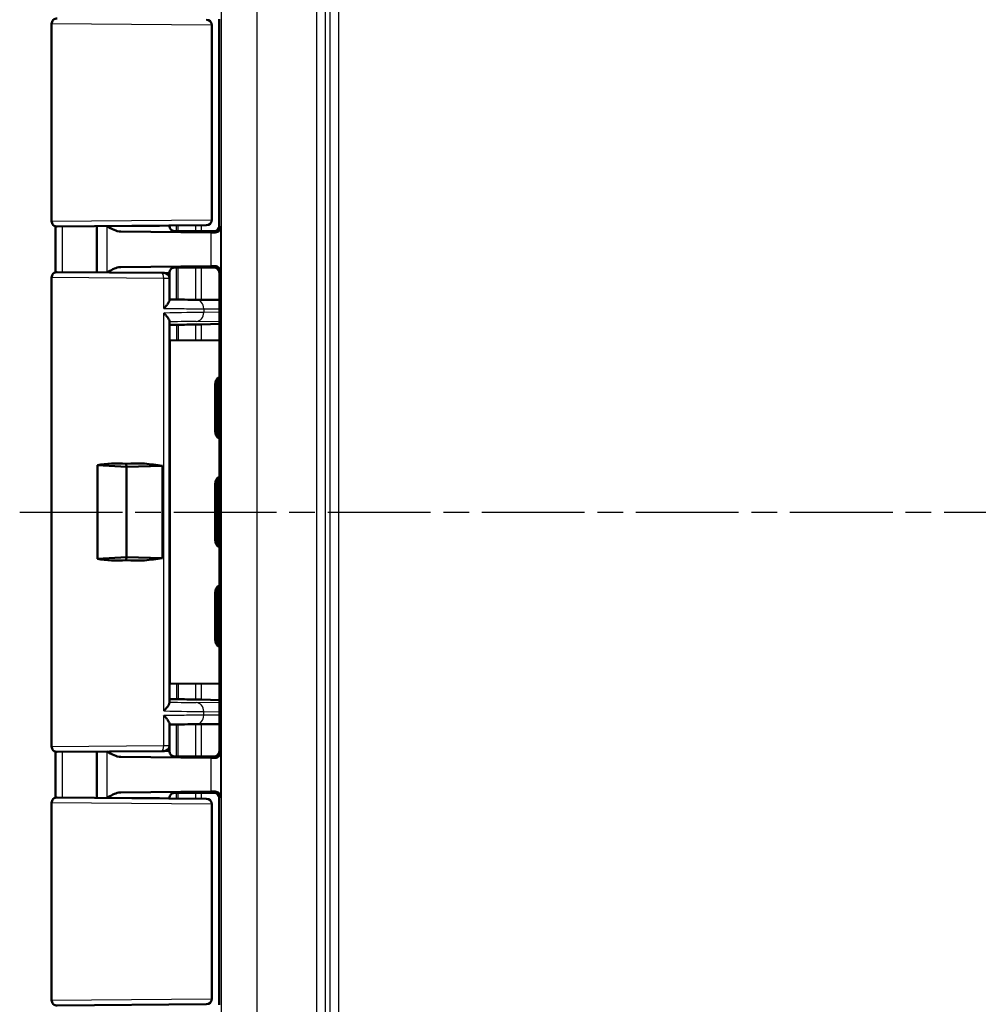
# Model space of a CAD drawing. Units: millimetres. Extents: x 1 to 840, y 1 to 593.
# Drawn here: x 601 to 654, y 278 to 333 of the extents above; entities that cross this region are included whole.
import ezdxf

# ---------------------------------------------------------------- set-up
doc = ezdxf.new("R2010")
doc.units = ezdxf.units.MM
doc.linetypes.add('CHAIN', pattern=[0.3543, 0.2362, -0.0295, 0.0591, -0.0295])
doc.linetypes.add('DASH_DOT', pattern=[0.37, 0.24, -0.06, 0.01, -0.06])
for name, color, linetype, lineweight in [('Mittellinie (ISO)', 1, 'DASH_DOT', 25), ('Sichtbar (ISO)', 7, 'Continuous', 50), ('Sichtbar schmal (ISO)', 1, 'Continuous', 25)]:
    doc.layers.add(name, color=color, linetype=linetype, lineweight=lineweight)

msp = doc.modelspace()

# ---------------------------------------------------------------- linework, layer by layer
at = {"layer": 'Mittellinie (ISO)', "linetype": 'CHAIN', "ltscale": 23.990969}
msp.add_line((600.84957012, 305.58169126), (754.73537381, 305.58169126), dxfattribs=at)
at = {"layer": 'Sichtbar (ISO)'}
for p, q in [((611.86042161, 332.78170269), (611.86042161, 321.38167984)), ((602.61042161, 321.63432075), (602.61042161, 332.52906178)), ((611.44818789, 332.45717188), (611.44818789, 321.70621064)), ((611.14269417, 321.40615128), (602.91303957, 321.33433217)), ((605.11042161, 321.35350843), (605.11042161, 318.80987409)), ((609.11042161, 321.3884159), (609.11042161, 321.38170269)), ((611.15080585, 321.40622207), (611.14269417, 321.40615128)), ((611.39778818, 321.01618874), (606.42318632, 321.06255927)), ((609.55991135, 321.08169126), (611.56043303, 321.08169126)), ((609.66189177, 321.08169126), (611.56043303, 321.08169126)), ((606.42318632, 319.10082326), (611.39778818, 319.14719379)), ((610.36042161, 319.08169126), (609.55991135, 319.08169126)), ((611.6409935, 319.08169126), (609.66189177, 319.08169126)), ((610.36042161, 319.08169126), (610.93777188, 319.09041813)), ((610.93777188, 319.09041813), (611.5691599, 319.09041813)), ((602.61042161, 292.63432075), (602.61042161, 318.52906178)), ((602.91303957, 318.82905036), (608.68803957, 318.77865269)), ((608.68804202, 318.77865267), (608.81303957, 318.77756184)), ((609.11042161, 318.78167984), (609.11042161, 318.47757326)), ((611.86914814, 292.37295297), (611.86914814, 318.79042955)), ((609.11042161, 317.26427889), (609.11042161, 318.47757326)), ((611.86914814, 317.28699396), (610.57888651, 317.2982582)), ((609.11042161, 295.04118854), (609.11042161, 316.12219398)), ((611.86914814, 315.96590998), (610.8818313, 315.94005618)), ((609.12787534, 315.04678113), (611.86914814, 315.05806291)), ((609.12787534, 296.11660139), (609.12787534, 315.04678113)), ((611.63259421, 310.04161103), (611.63259421, 312.6217715)), ((611.71042161, 312.5439441), (611.71042161, 312.54561095)), ((611.71042161, 310.11943842), (611.71042161, 312.5439441)), ((611.80251861, 312.54205066), (611.80252145, 312.54371745)), ((611.80251861, 310.12133187), (611.80251861, 312.54205066)), ((611.71042444, 310.11777163), (611.71042161, 310.11943842)), ((611.80251861, 310.11966501), (611.80251861, 310.12133187)), ((605.13995519, 308.17104502), (606.74296922, 308.08169126)), ((605.13995519, 302.99233751), (605.13995519, 308.17104502)), ((606.74296922, 308.08169126), (606.71822076, 308.24500988)), ((606.74296922, 308.08169126), (608.72597105, 308.12166818)), ((606.74296922, 303.08169126), (606.74296922, 308.08169126)), ((608.72597105, 308.12166818), (608.72597105, 303.04171435)), ((611.63259421, 304.04161103), (611.63259421, 307.1217715)), ((611.71042161, 307.0439441), (611.71042161, 307.04561095)), ((611.71042161, 304.11943842), (611.71042161, 307.0439441)), ((611.80251861, 307.04205066), (611.80252145, 307.04371745)), ((611.80251861, 304.12133187), (611.80251861, 307.04205066)), ((611.71042444, 304.11777163), (611.71042161, 304.11943842)), ((611.80251861, 304.11966501), (611.80251861, 304.12133187)), ((606.74296922, 303.08169126), (605.13995519, 302.99233751)), ((606.71822076, 302.91837265), (606.74296922, 303.08169126)), ((608.72597105, 303.04171435), (606.74296922, 303.08169126)), ((611.63259421, 298.54161103), (611.63259421, 301.1217715)), ((611.71042161, 301.0439441), (611.71042161, 301.04561095)), ((611.71042161, 298.61943842), (611.71042161, 301.0439441)), ((611.80251861, 301.04205066), (611.80252145, 301.04371745)), ((611.80251861, 298.62133187), (611.80251861, 301.04205066)), ((611.71042444, 298.61777163), (611.71042161, 298.61943842)), ((611.80251861, 298.61966501), (611.80251861, 298.62133187)), ((611.86914814, 296.10531962), (609.12787534, 296.11660139)), ((610.8818313, 295.22332635), (611.86914814, 295.19747254)), ((609.11042161, 292.68580927), (609.11042161, 293.89910363)), ((610.57888651, 293.86512433), (611.86914817, 293.87638856)), ((609.11042161, 292.68580927), (609.11042161, 292.38170269)), ((608.68803711, 292.38472981), (602.91303957, 292.33433217)), ((605.11042161, 292.35350843), (605.11042161, 289.80987409)), ((606.42318632, 292.06255927), (611.39778818, 292.01618874)), ((608.81303957, 292.38582069), (608.68803957, 292.38472983)), ((610.36042161, 292.08169126), (609.55991135, 292.08169126)), ((611.6409935, 292.08169126), (609.66189177, 292.08169126)), ((610.93777188, 292.0729644), (610.36042161, 292.08169126)), ((611.5691599, 292.0729644), (610.93777188, 292.0729644)), ((602.91303957, 289.82905036), (611.14269417, 289.75723125)), ((611.39778818, 290.14719379), (606.42318632, 290.10082326)), ((609.11042161, 289.78167984), (609.11042161, 289.77496662)), ((609.55991135, 290.08169126), (611.56043303, 290.08169126)), ((609.66189177, 290.08169126), (611.56043303, 290.08169126)), ((611.86042161, 289.78170269), (611.86042161, 278.38167984)), ((602.61042161, 278.63432075), (602.61042161, 289.52906178)), ((611.44818789, 289.45717188), (611.44818789, 278.70621064)), ((611.14269417, 278.40615128), (602.91303957, 278.33433217)), ((611.15080585, 278.40622207), (611.14269417, 278.40615128))]:
    msp.add_line(p, q, dxfattribs=at)
for centre, start, end in [((602.91042161, 332.52906178), 89.5, 180), ((611.14818789, 332.45717188), 0, 89.5), ((602.91042161, 321.63432075), 180, 270.5), ((611.14818789, 321.70621064), 270.5, 0), ((602.91042161, 318.52906178), 89.5, 180), ((608.81042161, 318.47757326), 0, 89.5), ((602.91042161, 292.63432075), 180, 270.5), ((608.81042161, 292.68580927), 270.5, 0), ((602.91042161, 289.52906178), 89.5, 180), ((611.14818789, 289.45717188), 0, 89.5), ((602.91042161, 278.63432075), 180, 270.5), ((611.14818789, 278.70621064), 270.5, 0)]:
    msp.add_arc(centre, 0.3, start, end, dxfattribs=at)
for centre, major_axis, ratio, start_param, end_param in [((-88600.97583834, 308.9896299), (-0.0000284, 92798.70056273), 0.9612612745, 4.7124948624, 4.7125221551), ((611.56041018, 321.38170269), (0.21214819, -0.21214819), 0.9999238505, 5.49782522, 7.0685453944), ((609.55991135, 321.0860547), (0.5, 0), 0.0087268678, 4.4085785351, 4.7123889804), ((609.93777657, 321.00426014), (-2, 0), 0.0087268678, 3.7051086512, 3.8940585401), ((609.55991135, 319.07732783), (-0.5, 0), 0.0087268678, 4.7123889804, 5.0161994257), ((609.93777657, 319.15912239), (2, 0), 0.0087268678, 5.5307194206, 5.7196693096), ((611.56913705, 318.79040671), (0.21214819, 0.21214819), 0.9999238505, 5.49782522, 7.0685453944), ((607.11489195, 317.32848418), (3.9999227, -0.0349068), 0.00001, 0.523602926, 1.0484689241), ((619.01007741, 316.23427914), (-12.49999967, -0.3273489), 0.0087181129, 0.7193357429, 0.8264083634), ((610.8818313, 315.94441823), (-0.49999999, -0.01309396), 0.0087181129, 0.8264083634, 1.5705680176), ((612.13158652, 312.62276015), (-0.18682225, -0.46402164), 0.9971505597, 4.0791573492, 5.0961375896), ((612.20953466, 312.54481201), (-0.19614785, -0.46010929), 0.9974918186, 4.2959468165, 5.112863225), ((612.30163167, 312.54291857), (0.19614785, 0.46010929), 0.9974918186, 1.452039556, 1.9712705714), ((612.3361837, 312.50836653), (-0.46276665, -0.19168422), 0.9877345005, 5.529683045, 5.8861038642), ((612.13158652, 310.04062238), (0.18682225, -0.46402164), 0.9971505597, 4.3286403712, 5.3456206115), ((612.20953466, 310.11857052), (-0.19614785, 0.46010929), 0.9974918186, 1.1703220822, 1.9872384907), ((612.30163167, 310.12046396), (0.19614785, -0.46010929), 0.9974918186, 4.3119147358, 4.8311457512), ((612.3361837, 310.15501599), (-0.46276665, 0.19168422), 0.9877345005, 0.397081443, 0.7535022622), ((607.11042161, 305.65682013), (4.48184213, -0.72407076), 0.5577430764, 1.7479271258, 2.1139014755), ((607.11042161, 305.65682013), (-4.49930717, -0.13643318), 0.5787602218, 4.3276329268, 4.78210741), ((612.13158652, 307.12276015), (-0.18682225, -0.46402164), 0.9971505597, 4.0791573492, 5.0961375896), ((612.20953466, 307.04481201), (-0.19614785, -0.46010929), 0.9974918186, 4.2959468165, 5.112863225), ((612.30163167, 307.04291857), (0.19614785, 0.46010929), 0.9974918186, 1.452039556, 1.9712705714), ((612.3361837, 307.00836653), (-0.46276665, -0.19168422), 0.9877345005, 5.529683045, 5.8861038642), ((612.13158652, 304.04062238), (0.18682225, -0.46402164), 0.9971505597, 4.3286403712, 5.3456206115), ((612.20953466, 304.11857052), (-0.19614785, 0.46010929), 0.9974918186, 1.1703220822, 1.9872384907), ((612.30163167, 304.12046396), (0.19614785, -0.46010929), 0.9974918186, 4.3119147358, 4.8311457512), ((612.3361837, 304.15501599), (-0.46276665, 0.19168422), 0.9877345005, 0.397081443, 0.7535022622), ((607.11042161, 305.50656239), (4.48184213, 0.72407076), 0.5577430764, 4.1692838316, 4.5352581814), ((607.11042161, 305.50656239), (-4.49930717, 0.13643318), 0.5787602218, 1.5010778972, 1.9555523803), ((612.13158652, 301.12276015), (-0.18682225, -0.46402164), 0.9971505597, 4.0791573492, 5.0961375896), ((612.20953466, 301.04481201), (0.19614785, 0.46010929), 0.9974918186, 1.1543541629, 1.9712705714), ((612.30163167, 301.04291857), (0.19614785, 0.46010929), 0.9974918186, 1.452039556, 1.9712705714), ((612.3361837, 301.00836653), (-0.46276665, -0.19168422), 0.9877345005, 5.529683045, 5.8861038642), ((612.13158652, 298.54062238), (0.18682225, -0.46402164), 0.9971505597, 4.3286403712, 5.3456206115), ((612.20953466, 298.61857052), (-0.19614785, 0.46010929), 0.9974918186, 1.1703220822, 1.9872384907), ((612.30163167, 298.62046396), (0.19614785, -0.46010929), 0.9974918186, 4.3119147358, 4.8311457512), ((612.3361837, 298.65501599), (-0.46276665, 0.19168422), 0.9877345005, 0.397081443, 0.7535022622), ((619.01007741, 294.92910338), (-12.49999967, 0.3273489), 0.0087181129, 5.4567769437, 5.5638493783), ((610.8818313, 295.2189643), (-0.49999999, 0.01309396), 0.0087181129, 4.7126172896, 5.4567769437), ((607.11489195, 293.83489835), (3.9999227, 0.0349068), 0.00001, 5.2347012819, 5.7595520775), ((-89976.00359194, 302.33613233), (0.00002719, 94229.14071146), 0.9612612856, 4.712256104, 4.7122829824), ((609.55991135, 292.0860547), (0.5, 0), 0.0087268678, 4.4085785351, 4.7123889804), ((609.93777657, 292.00426014), (-2, 0), 0.0087268678, 3.7051086512, 3.8940585401), ((611.56913705, 292.37297582), (0.21214819, -0.21214819), 0.9999238505, 5.49782522, 7.0685453944), ((609.55991135, 290.07732783), (-0.5, 0), 0.0087268678, 4.7123889804, 5.0161994257), ((609.93777657, 290.15912239), (2, 0), 0.0087268678, 5.5307194206, 5.7196693096), ((611.56041018, 289.78167984), (0.21214819, 0.21214819), 0.9999238505, 5.49782522, 7.0685453944)]:
    msp.add_ellipse(centre, major_axis=major_axis, ratio=ratio, start_param=start_param, end_param=end_param, dxfattribs=at)
for points, knots in [([(605.66707189, 321.35836624), (605.79751545, 321.28309314), (605.92897014, 321.20817478), (606.16961006, 321.10542691), (606.29821204, 321.06372421), (606.42318632, 321.06255927)], [0.00201833555, 0.00201833555, 0.00201833555, 0.00201833555, 0.06354183764, 0.06354183764, 0.11521926546, 0.11521926546, 0.11521926546, 0.11521926546]), ([(609.11042161, 321.38170269), (609.11042161, 321.34964979), (609.11586979, 321.31781297), (609.13452657, 321.25964089), (609.14806363, 321.23424511), (609.17943816, 321.18770933), (609.19712431, 321.16986589), (609.23261786, 321.13867424), (609.24885147, 321.12861159), (609.27514332, 321.11367971), (609.28535959, 321.10904713), (609.30238184, 321.10190621), (609.30917721, 321.09948142), (609.31595626, 321.0972269), (609.31692409, 321.09691097), (609.31786312, 321.09660947)], [1.570796326795, 1.570796326795, 1.570796326795, 1.570796326795, 1.573595175205, 1.573595175205, 1.576679932699, 1.576679932699, 1.580726460215, 1.580726460215, 1.586161275108, 1.586161275108, 1.59159609, 1.59159609, 1.597030904892, 1.597030904892, 1.597970401257, 1.597970401257, 1.597970401257, 1.597970401257]), ([(611.93770042, 321.30440103), (611.93619843, 321.2392398), (611.91111534, 321.16794376), (611.80625298, 321.05498643), (611.72683753, 321.01222522), (611.62854103, 321.01358326)], [0, 0, 0, 0, 0.05521164759, 0.05521164759, 0.11041895815, 0.11041895815, 0.11041895815, 0.11041895815]), ([(609.41033219, 321.08189109), (609.40061567, 321.08191768), (609.39100922, 321.08241603), (609.35925138, 321.08555652), (609.33798051, 321.09014236), (609.31786398, 321.09660383)], [0, 0, 0, 0, 0.003054868058, 0.003054868058, 0.010241314361, 0.010241314361, 0.010241314361, 0.010241314361]), ([(606.42318632, 319.10082326), (606.3860267, 319.10047688), (606.3486444, 319.09654555), (606.10100438, 319.05286987), (605.87810793, 318.92679356), (605.6670719, 318.80501625)], [0, 0, 0, 0, 0.01631174133, 0.01631174133, 0.10944239801, 0.10944239801, 0.10944239801, 0.10944239801]), ([(609.31786312, 319.06677305), (609.312431, 319.06502897), (609.30606423, 319.06283849), (609.29020004, 319.05647108), (609.28071671, 319.052362), (609.25639478, 319.03934497), (609.24146316, 319.03064434), (609.20348292, 319.00015245), (609.1794334, 318.97821764), (609.1388725, 318.91308826), (609.1227348, 318.87692639), (609.1120713, 318.81758495), (609.11042161, 318.79963906), (609.11042161, 318.78167984)], [-1.597970401256, -1.597970401256, -1.597970401256, -1.597970401256, -1.592535586364, -1.592535586364, -1.587100771472, -1.587100771472, -1.58166595658, -1.58166595658, -1.576231141687, -1.576231141687, -1.572364519506, -1.572364519506, -1.570796326795, -1.570796326795, -1.570796326795, -1.570796326795]), ([(611.62854103, 319.14979927), (611.71637103, 319.15101164), (611.79704346, 319.11104596), (611.90201444, 319.01187707), (611.93608774, 318.92894486), (611.93770042, 318.8589815)], [0.23157927628, 0.23157927628, 0.23157927628, 0.23157927628, 0.28090738887, 0.28090738887, 0.34018792873, 0.34018792873, 0.34018792873, 0.34018792873]), ([(608.79792161, 316.81542098), (608.7989576, 316.81646661), (608.7999922, 316.81751224), (608.85218836, 316.87033733), (608.90007258, 316.92229875), (608.98270424, 317.02062941), (609.0183003, 317.06755833), (609.07501908, 317.15550982), (609.09609644, 317.19682967), (609.10865024, 317.24303146), (609.11042161, 317.25429179), (609.11042161, 317.26427889)], [-0.000459133466, -0.000459133466, -0.000459133466, -0.000459133466, 0, 0, 0.022736433533, 0.022736433533, 0.044406906881, 0.044406906881, 0.066491663002, 0.066491663002, 0.074462028579, 0.074462028579, 0.074462028579, 0.074462028579]), ([(609.11042161, 316.12219398), (609.11042161, 316.1391116), (609.10521474, 316.15968915), (609.07946975, 316.22304719), (609.0503168, 316.27073439), (608.98593078, 316.35852498), (608.95393554, 316.39776201), (608.88265402, 316.47874569), (608.84295686, 316.52076638), (608.79999222, 316.56372305), (608.79895762, 316.56475604), (608.79792161, 316.56578904)], [0.022023272119, 0.022023272119, 0.022023272119, 0.022023272119, 0.035516688586, 0.035516688586, 0.059339297411, 0.059339297411, 0.07709652651, 0.07709652651, 0.09544563491, 0.09544563491, 0.095897752943, 0.095897752943, 0.095897752943, 0.095897752943]), ([(609.50284638, 315.9151712), (609.51282565, 315.91511583), (609.52687275, 315.91517783), (609.56256836, 315.91553419), (609.58410281, 315.91582742), (609.60891347, 315.9162301)], [0, 0, 0, 0, 0.011294047091, 0.011294047091, 0.022588399922, 0.022588399922, 0.022588399922, 0.022588399922]), ([(609.60891501, 295.2471524), (609.58410424, 295.24755508), (609.56256972, 295.24784832), (609.52687403, 295.24820468), (609.51282691, 295.24826667), (609.50284765, 295.2482113)], [0, 0, 0, 0, 0.011294403039, 0.011294403039, 0.022588500483, 0.022588500483, 0.022588500483, 0.022588500483]), ([(608.79792161, 294.59759349), (608.79895762, 294.59862648), (608.79999222, 294.59965948), (608.85015601, 294.64981396), (608.89624447, 294.69909429), (608.97652172, 294.79276136), (609.01143217, 294.83761646), (609.07004428, 294.92489166), (609.09286374, 294.96724888), (609.1080495, 295.016669), (609.11042161, 295.02977233), (609.11042161, 295.04118854)], [-0.000456555438, -0.000456555438, -0.000456555438, -0.000456555438, 0, 0, 0.021710452942, 0.021710452942, 0.042480628891, 0.042480628891, 0.064938838376, 0.064938838376, 0.074143709157, 0.074143709157, 0.074143709157, 0.074143709157]), ([(609.11042161, 293.89910363), (609.11042161, 293.91461956), (609.10614658, 293.93317307), (609.08364227, 293.99314361), (609.05629892, 294.03988075), (608.99342881, 294.12865577), (608.96049726, 294.17003923), (608.87862486, 294.26485964), (608.83458644, 294.31089539), (608.80008175, 294.34577484), (608.79886728, 294.34700708), (608.79792161, 294.34796155)], [0.022851552099, 0.022851552099, 0.022851552099, 0.022851552099, 0.035100727344, 0.035100727344, 0.058563731142, 0.058563731142, 0.077228107306, 0.077228107306, 0.100640017341, 0.100640017341, 0.101298272257, 0.101298272257, 0.101298272257, 0.101298272257]), ([(605.66707189, 292.35836624), (605.79751545, 292.28309314), (605.92897014, 292.20817478), (606.16961006, 292.10542691), (606.29821204, 292.06372421), (606.42318632, 292.06255927)], [0.00201833555, 0.00201833555, 0.00201833555, 0.00201833555, 0.06354183764, 0.06354183764, 0.11521926546, 0.11521926546, 0.11521926546, 0.11521926546]), ([(609.11042161, 292.38170269), (609.11042161, 292.34964979), (609.11586979, 292.31781297), (609.13452657, 292.25964089), (609.14806363, 292.23424511), (609.17943816, 292.18770933), (609.19712431, 292.16986589), (609.23261786, 292.13867424), (609.24885147, 292.12861159), (609.27514332, 292.11367971), (609.28535959, 292.10904713), (609.30238184, 292.10190621), (609.30917721, 292.09948142), (609.31595626, 292.0972269), (609.31692409, 292.09691097), (609.31786312, 292.09660947)], [1.570796326795, 1.570796326795, 1.570796326795, 1.570796326795, 1.573595175205, 1.573595175205, 1.576679932699, 1.576679932699, 1.580726460215, 1.580726460215, 1.586161275108, 1.586161275108, 1.59159609, 1.59159609, 1.597030904892, 1.597030904892, 1.597970401257, 1.597970401257, 1.597970401257, 1.597970401257]), ([(609.41033219, 292.08189109), (609.40061567, 292.08191768), (609.39100922, 292.08241603), (609.35925138, 292.08555652), (609.33798051, 292.09014236), (609.31786398, 292.09660383)], [0, 0, 0, 0, 0.003054868058, 0.003054868058, 0.010241314361, 0.010241314361, 0.010241314361, 0.010241314361]), ([(611.93770042, 292.30440103), (611.93608774, 292.23443766), (611.90201444, 292.15150546), (611.79704346, 292.05233657), (611.71637103, 292.01237089), (611.62854103, 292.01358326)], [0, 0, 0, 0, 0.05928053986, 0.05928053986, 0.10860865244, 0.10860865244, 0.10860865244, 0.10860865244]), ([(606.42318632, 290.10082326), (606.3860267, 290.10047688), (606.3486444, 290.09654555), (606.10100438, 290.05286987), (605.87810793, 289.92679356), (605.6670719, 289.80501625)], [0, 0, 0, 0, 0.01631174133, 0.01631174133, 0.10944239801, 0.10944239801, 0.10944239801, 0.10944239801]), ([(609.31786312, 290.06677305), (609.312431, 290.06502897), (609.30606423, 290.06283849), (609.29020004, 290.05647108), (609.28071671, 290.052362), (609.25639478, 290.03934497), (609.24146316, 290.03064434), (609.20348292, 290.00015245), (609.1794334, 289.97821764), (609.1388725, 289.91308826), (609.1227348, 289.87692639), (609.1120713, 289.81758495), (609.11042161, 289.79963906), (609.11042161, 289.78167984)], [-1.597970401256, -1.597970401256, -1.597970401256, -1.597970401256, -1.592535586364, -1.592535586364, -1.587100771472, -1.587100771472, -1.58166595658, -1.58166595658, -1.576231141687, -1.576231141687, -1.572364519506, -1.572364519506, -1.570796326795, -1.570796326795, -1.570796326795, -1.570796326795]), ([(611.62854103, 290.14979927), (611.71637103, 290.15101164), (611.79704346, 290.11104596), (611.90201444, 290.01187707), (611.93608774, 289.92894486), (611.93770042, 289.8589815)], [0.23157927628, 0.23157927628, 0.23157927628, 0.23157927628, 0.28090738887, 0.28090738887, 0.34018792873, 0.34018792873, 0.34018792873, 0.34018792873])]:
    msp.add_open_spline(points, degree=3, knots=knots, dxfattribs=at)
for points in [[(609.31786328, 319.06677356), (609.34667866, 319.07602815), (609.37769971, 319.08140215), (609.41033219, 319.08149143)], [(609.50284638, 315.9151712), (609.3729826, 315.91589173), (609.24207517, 315.91658245), (609.1104014, 315.91725127)], [(609.11039878, 295.24613124), (609.24207399, 295.24680003), (609.37298268, 295.24749074), (609.50284765, 295.2482113)], [(609.31786328, 290.06677356), (609.34667866, 290.07602815), (609.37769971, 290.08140215), (609.41033219, 290.08149143)]]:
    msp.add_open_spline(points, degree=3, dxfattribs=at)
at = {"layer": 'Sichtbar schmal (ISO)'}
for p, q in [((618.45515192, 259.74568781), (618.45515192, 351.41769471)), ((611.95656946, 350.16913129), (611.95656946, 260.99425124)), ((613.95649331, 260.97262445), (613.95649331, 350.19075807)), ((617.22821528, 350.19075807), (617.22821528, 260.97262445)), ((617.72819624, 260.97262445), (617.72819624, 350.19075807)), ((617.95517096, 350.41773279), (617.95517096, 260.74564974)), ((611.42790868, 332.45724267), (602.61042161, 332.52906178)), ((611.44818789, 332.45717188), (611.42790868, 332.45724267)), ((611.42790868, 332.45724267), (611.42790868, 321.70613985)), ((602.61042161, 321.63432075), (611.42790868, 321.70613985)), ((605.65041, 321.35822084), (605.65041, 318.80516169)), ((609.49071485, 321.39173467), (609.49071485, 321.08173325)), ((609.59541281, 321.08169126), (609.59541281, 321.39264836)), ((610.54315437, 321.40091917), (610.54315437, 321.08169126)), ((610.8818313, 321.08169126), (610.8818313, 321.40387476)), ((611.42790868, 321.70613985), (611.44818789, 321.70621064)), ((611.93770042, 321.30440103), (611.86042161, 321.38167984)), ((611.93770042, 318.8589815), (611.93770042, 321.30440103)), ((611.39778818, 321.01618874), (611.39778818, 319.14719379)), ((611.56043303, 321.08169126), (611.62854103, 321.01358326)), ((609.49071485, 319.08164928), (609.49071485, 317.30775687)), ((609.59541281, 317.30684303), (609.59541281, 319.08169126)), ((610.54315437, 319.08169126), (610.54315437, 317.29857015)), ((610.8818313, 317.29561343), (610.8818313, 319.08169126)), ((611.62854103, 319.14979927), (611.5691599, 319.09041813)), ((608.79792161, 318.47866412), (602.61042161, 318.52906178)), ((611.86914847, 318.79042955), (611.93770042, 318.8589815)), ((609.11042161, 318.47757326), (608.79792161, 318.47866412)), ((608.79792161, 316.81542098), (608.79792161, 318.47866412)), ((608.79792161, 294.59759349), (608.79792161, 316.56578904)), ((611.00753592, 316.79827724), (611.86914814, 316.79075519)), ((611.00753592, 316.79827724), (611.00753592, 316.60231923)), ((611.86914814, 316.61186189), (611.00753592, 316.60231923)), ((610.54315437, 315.93234069), (610.54315437, 315.05260575)), ((610.5876112, 316.10250958), (611.86914814, 316.11670305)), ((610.8818313, 315.05399958), (610.8818313, 315.94005618)), ((611.63259421, 312.6217715), (611.71042161, 312.5439441)), ((611.71042161, 312.54561095), (611.80252145, 312.54371745)), ((611.80251861, 312.54205066), (611.83620274, 312.50836653)), ((611.83620274, 312.50836653), (611.83620274, 310.15501599)), ((611.71042161, 310.11943842), (611.63259421, 310.04161103)), ((611.80251861, 310.11966501), (611.71042444, 310.11777163)), ((611.83620274, 310.15501599), (611.80251861, 310.12133187)), ((611.63259421, 307.1217715), (611.71042161, 307.0439441)), ((611.71042161, 307.04561095), (611.80252145, 307.04371745)), ((611.80251861, 307.04205066), (611.83620274, 307.00836653)), ((611.83620274, 307.00836653), (611.83620274, 304.15501599)), ((611.71042161, 304.11943842), (611.63259421, 304.04161103)), ((611.80251861, 304.11966501), (611.71042444, 304.11777163)), ((611.83620274, 304.15501599), (611.80251861, 304.12133187)), ((611.63259421, 301.1217715), (611.71042161, 301.0439441)), ((611.71042161, 301.04561095), (611.80252145, 301.04371745)), ((611.80251861, 301.04205066), (611.83620274, 301.00836653)), ((611.83620274, 301.00836653), (611.83620274, 298.65501599)), ((611.71042161, 298.61943842), (611.63259421, 298.54161103)), ((611.80251861, 298.61966501), (611.71042444, 298.61777163)), ((611.83620274, 298.65501599), (611.80251861, 298.62133187)), ((610.54315437, 296.11077678), (610.54315437, 295.23104184)), ((610.8818313, 295.22332635), (610.8818313, 296.10938294)), ((611.86914814, 295.04667947), (610.5876112, 295.06087295)), ((608.79792161, 292.68471841), (608.79792161, 294.34796155)), ((611.00753592, 294.56106329), (611.86914814, 294.55152063)), ((611.00753592, 294.36510529), (611.00753592, 294.56106329)), ((611.86914814, 294.37262733), (611.00753592, 294.36510529)), ((609.49071485, 293.85562566), (609.49071485, 292.08173325)), ((609.59541281, 292.08169126), (609.59541281, 293.85653949)), ((610.54315437, 293.86481238), (610.54315437, 292.08169126)), ((610.8818313, 292.08169126), (610.8818313, 293.86776909)), ((602.61042161, 292.63432075), (608.79792161, 292.68471841)), ((608.79792161, 292.68471841), (609.11042161, 292.68580927)), ((605.65041, 292.35822084), (605.65041, 289.80516169)), ((611.39778818, 292.01618874), (611.39778818, 290.14719379)), ((611.5691599, 292.0729644), (611.62854103, 292.01358326)), ((611.93770042, 292.30440103), (611.86914847, 292.37295297)), ((611.93770042, 289.8589815), (611.93770042, 292.30440103)), ((609.49071485, 290.08164928), (609.49071485, 289.77164785)), ((609.59541281, 289.77073417), (609.59541281, 290.08169126)), ((610.54315437, 290.08169126), (610.54315437, 289.76246335)), ((610.8818313, 289.75950776), (610.8818313, 290.08169126)), ((611.62854103, 290.14979927), (611.56043303, 290.08169126)), ((611.86042161, 289.78170269), (611.93770042, 289.8589815)), ((611.42790868, 289.45724267), (602.61042161, 289.52906178)), ((611.44818789, 289.45717188), (611.42790868, 289.45724267)), ((611.42790868, 289.45724267), (611.42790868, 278.70613985)), ((602.61042161, 278.63432075), (611.42790868, 278.70613985)), ((611.42790868, 278.70613985), (611.44818789, 278.70621064))]:
    msp.add_line(p, q, dxfattribs=at)
for centre, major_axis, ratio, start_param, end_param in [((611.14007621, 332.45724267), (0.00261796, 0.29998858), 0.9594386679, 4.7207616791, 6.2831853072), ((607.11042161, 321.38170269), (-2, 0), 0.010035898, 1.1314029048, 3.1415926595), ((611.14007621, 321.70613985), (0.00261796, -0.29998858), 0.9594386679, 0, 1.562423628), ((607.11042161, 321.08171411), (2.3, 0), 0.0087268678, 4.4089561661, 6.292002948), ((607.11042161, 319.08166842), (-2.3, 0), 0.0087268678, 3.1327750128, 5.0158217947), ((607.11042161, 318.78167984), (2, 0), 0.010035898, 0, 2.0101897488), ((608.68542161, 318.47866412), (0.00261796, 0.29998858), 0.374987729, 4.715661437, 6.2831853072), ((610.57452325, 316.79827724), (0.00436493, 0.49998092), 0.8660171532, 4.7199493365, 6.2831891511), ((607.11042161, 316.49416036), (4.49999993, 0.10474998), 0.0077505485, 0.5234183601, 1.1862191368), ((610.57452322, 316.60231923), (0.00553734, -0.49996934), 0.8660121254, 0.0174416226, 1.5612052323), ((607.12350958, 315.99435071), (3.9999999, 0.10475165), 0.0087181129, 0.5233704664, 1.0507433125), ((607.11042161, 294.66922217), (4.49999993, -0.10474998), 0.0077505485, 5.0969661704, 5.7597669471), ((607.12350958, 295.16903182), (3.9999999, -0.10475165), 0.0087181129, 5.2324419947, 5.7598148408), ((610.57452322, 294.56106329), (0.00553734, 0.49996934), 0.8660121254, 4.7219800749, 6.2657436846), ((610.57452325, 294.36510529), (0.00436493, -0.49998095), 0.8660171532, 6.2831814632, 7.8464212779), ((608.68542161, 292.68471841), (0.0026151, -0.2999886), 0.3749877558, 0.0000253855, 1.5675274397), ((607.11042161, 292.38170269), (-2, 0), 0.010035898, 1.1314029048, 3.1415926595), ((607.11042161, 292.08171411), (2.3, 0), 0.0087268678, 4.4089561661, 6.292002948), ((607.11042161, 289.78167984), (2, 0), 0.010035898, 0, 2.0101897488), ((607.11042161, 290.08166842), (-2.3, 0), 0.0087268678, 3.1327750128, 5.0158217947), ((611.14007621, 289.45724267), (0.00261796, 0.29998858), 0.9594386679, 4.7207616791, 6.2831853072), ((611.14007621, 278.70613985), (0.00261796, -0.29998858), 0.9594386679, 0, 1.562423628)]:
    msp.add_ellipse(centre, major_axis=major_axis, ratio=ratio, start_param=start_param, end_param=end_param, dxfattribs=at)
for points, knots in [([(603.20352599, 318.82651531), (603.20347752, 319.30033062), (603.20342589, 319.77414592), (603.20337077, 320.24796123), (603.20332855, 320.61092905), (603.20328427, 320.97389686), (603.20323776, 321.3368647)], [5.80101899475, 5.80101899475, 5.80101899475, 5.80101899475, 5.9431635868, 5.9431635868, 5.9431635868, 6.05205393492, 6.05205393492, 6.05205393492, 6.05205393492]), ([(608.79792161, 316.81542098), (608.84056736, 316.81509013), (608.88295544, 316.81476129), (609.33684731, 316.81124001), (609.72116168, 316.80825839), (610.0609347, 316.80562219), (610.40070771, 316.80298599), (610.69584802, 316.80069593), (610.95867466, 316.79865641), (610.98344254, 316.79846421), (611.00753592, 316.79827724)], [-1.18639956672, -1.18639956672, -1.18639956672, -1.18639956672, -1.15572853275, -1.15572853275, -0.85572725831, -0.85572725831, -0.85572725831, -0.55572598387, -0.55572598387, -0.5235987799, -0.5235987799, -0.5235987799, -0.5235987799]), ([(611.00753592, 294.36510529), (610.98344253, 294.36491832), (610.95867467, 294.36472612), (610.69584803, 294.36268659), (610.40070773, 294.36039653), (610.06093472, 294.35776034), (609.72116171, 294.35512414), (609.33684735, 294.35214251), (608.88295547, 294.34862124), (608.84056737, 294.34829239), (608.79792161, 294.34796155)], [0.5235987799, 0.5235987799, 0.5235987799, 0.5235987799, 0.55572599384, 0.55572599384, 0.85572725831, 0.85572725831, 0.85572725831, 1.15572852278, 1.15572852278, 1.18639956672, 1.18639956672, 1.18639956672, 1.18639956672]), ([(603.20323883, 289.82651782), (603.20328528, 290.18926515), (603.2033295, 290.55201284), (603.20337167, 290.91476035), (603.20342677, 291.38879597), (603.20347839, 291.8628316), (603.20352685, 292.33686722)], [2.90102535552, 2.90102535552, 2.90102535552, 2.90102535552, 3.00984960994, 3.00984960994, 3.00984960994, 3.15206029737, 3.15206029737, 3.15206029737, 3.15206029737])]:
    msp.add_open_spline(points, degree=3, knots=knots, dxfattribs=at)
for points in [[(609.50284638, 315.9151712), (609.5028625, 315.62622234), (609.50287768, 315.33727345), (609.50289198, 315.04832452)], [(609.60896934, 315.04876109), (609.60895181, 315.33791743), (609.60893321, 315.62707376), (609.60891347, 315.9162301)], [(609.50289314, 296.115058), (609.50287888, 295.82610906), (609.50286374, 295.53716016), (609.50284765, 295.2482113)], [(609.60891501, 295.2471524), (609.6089347, 295.53630874), (609.60895325, 295.82546509), (609.60897074, 296.11462143)]]:
    msp.add_open_spline(points, degree=3, dxfattribs=at)

doc.saveas('drawing.dxf')
